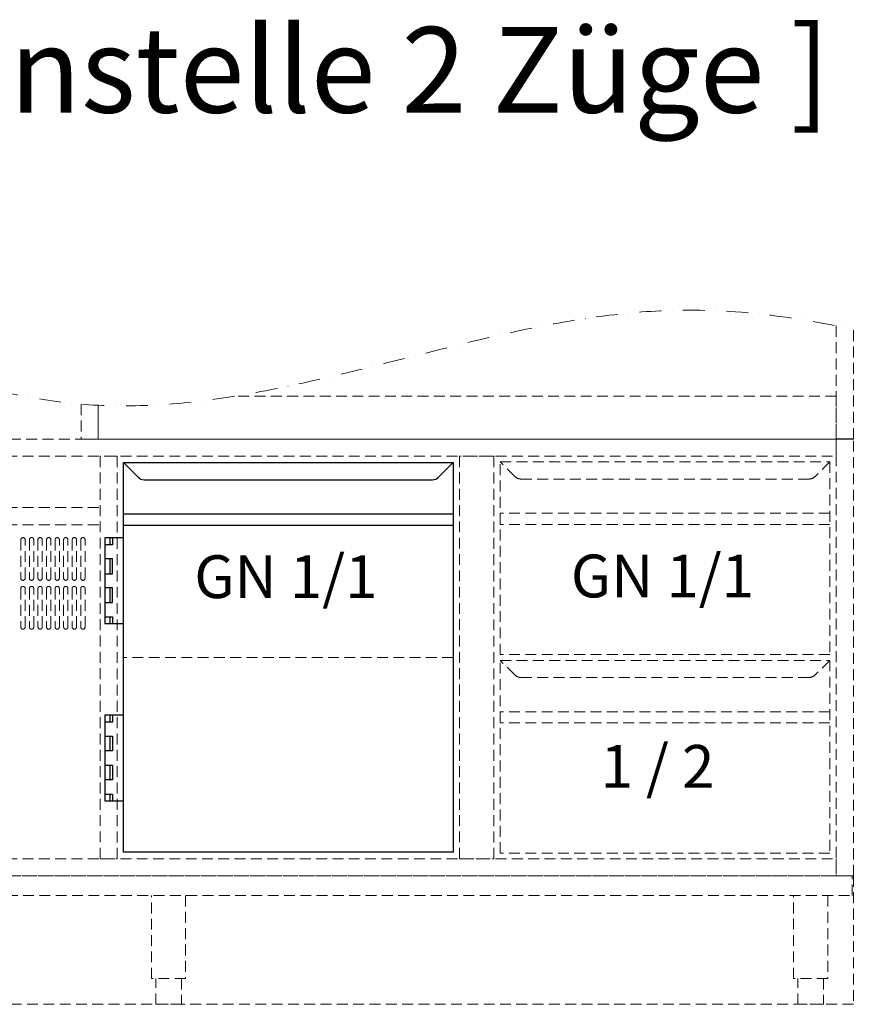
# Model space of a CAD drawing. Units: millimetres. Extents: x 44487 to 58287, y -34216 to -22658.
# Drawn here: x 51526 to 52500, y -32940 to -31790 of the extents above; entities that cross this region are included whole.
import ezdxf

# ---------------------------------------------------------------- set-up
doc = ezdxf.new("R2010")
doc.units = ezdxf.units.MM
doc.header["$LTSCALE"] = 2
doc.linetypes.add('STRICHPUNKT2', pattern=[12.7, 6.35, -3.175, 0, -3.175])
doc.linetypes.add('VERDECKT', pattern=[9.525, 6.35, -3.175])
for name, color, linetype, lineweight in [('A_MITTE', 2, 'STRICHPUNKT2', 13), ('A_TEXT', 7, 'Continuous', 20), ('A_VERDECKT', 5, 'VERDECKT', 13), ('A_VOLL', 3, 'Continuous', 30)]:
    doc.layers.add(name, color=color, linetype=linetype, lineweight=lineweight)
doc.styles.add('ARIAL', font='arial.ttf')
doc.styles.add('Arial_35', font='arial.ttf', dxfattribs={"height": 35})

# ---------------------------------------------------------------- blocks, each defined once
blk = doc.blocks.new('T1_1-1_51')
at = {"layer": 'A_VERDECKT'}
blk.add_lwpolyline([(392.5, -235), (7.5, -235)], dxfattribs=at)
at = {"layer": 'A_VOLL'}
blk.add_lwpolyline([(7.5, -462.5), (7.5, -7.5), (392.5, -7.5), (392.5, -462.5)], close=True, dxfattribs=at)
blk.add_lwpolyline([(7.5, -7.5), (24.6, -24.6, 0.198912), (31.6, -27.5), (368.4, -27.5, 0.198912), (375.4, -24.6), (392.5, -7.5)], format="xyb", dxfattribs=at)
for points in [[(7.5, -67.5), (392.5, -67.5)], [(7.5, -80.5), (392.5, -80.5)], [(7.5, -95.5), (-14.5, -95.5), (-14.5, -195.5), (7.5, -195.5)], [(-5.5, -95.5), (-5.5, -103.5), (-14.5, -103.5)], [(-8.5, -95.5), (-8.5, -103.5)], [(-14.5, -137.2), (-5.5, -137.2), (-5.5, -120), (-14.5, -120)], [(-8.5, -120), (-8.5, -137.2)], [(-14.5, -171), (-5.5, -171), (-5.5, -153.7), (-14.5, -153.7)], [(-8.5, -153.7), (-8.5, -171)], [(-14.5, -187.5), (-5.5, -187.5), (-5.5, -195.5)], [(-8.5, -187.5), (-8.5, -195.5)], [(7.5, -302.5), (-14.5, -302.5), (-14.5, -402.5), (7.5, -402.5)], [(-5.5, -302.5), (-5.5, -310.5), (-14.5, -310.5)], [(-8.5, -302.5), (-8.5, -310.5)], [(-14.5, -327), (-5.5, -327), (-5.5, -344.2), (-14.5, -344.2)], [(-8.5, -327), (-8.5, -344.2)], [(-14.5, -360.8), (-5.5, -360.8), (-5.5, -378), (-14.5, -378)], [(-8.5, -360.8), (-8.5, -378)], [(-14.5, -394.5), (-5.5, -394.5), (-5.5, -402.5)], [(-8.5, -394.5), (-8.5, -402.5)]]:
    blk.add_lwpolyline(points, dxfattribs=at)
at = {"layer": 'A_TEXT', "style": 'ARIAL'}
blk.add_text('GN 1/1', height=50, dxfattribs=at).set_placement((90.1, -165.7))
blk = doc.blocks.new('*U135')
at = {"layer": 'A_VOLL'}
blk.add_blockref('T1_1-1_51', (0, 0), dxfattribs=at)
blk = doc.blocks.new('A$Cd32d1478')
at = {"layer": 'A_VERDECKT'}
for points in [[(20, 0), (20, -97), (-20, -97), (-20, 0)], [(15, -97), (15, -127), (-15, -127), (-15, -97)]]:
    blk.add_lwpolyline(points, dxfattribs=at)

msp = doc.modelspace()

# ---------------------------------------------------------------- linework, layer by layer
at = {"layer": 'A_MITTE', "ltscale": 2}
msp.add_open_spline([(50900.1, -32227.3), (51015.4, -32199.6), (51242.9, -32129.1), (51701.7, -32322.6), (52124.9, -32099.2), (52426.9, -32135.6), (52500.1, -32151.7)], degree=3, knots=[62.264494, 62.264494, 62.264494, 62.264494, 417.645655, 763.133035, 1465.78835, 1691.180706, 1691.180706, 1691.180706, 1691.180706], dxfattribs=at)
at = {"layer": 'A_VERDECKT'}
for p, q in [((50920.1, -32359.6), (51620.1, -32359.6)), ((50920.1, -32379.6), (51620.1, -32379.6))]:
    msp.add_line(p, q, dxfattribs=at)
for points in [[(52480.1, -32147.5), (52480.1, -32279.6), (52500.1, -32279.6), (52500.1, -32151.7)], [(51618.1, -32240.2), (51618.1, -32279.6), (52480.1, -32279.6), (52480.1, -32229.6), (51777.2, -32229.6)], [(51598.1, -32238.9), (51598.1, -32279.6), (51618.1, -32279.6), (51618.1, -32240.2)], [(52472.6, -32366.3), (52087.6, -32366.3)], [(52472.6, -32379.3), (52087.6, -32379.3)], [(52472.6, -32598), (52087.6, -32598)], [(52472.6, -32611), (52087.6, -32611)], [(52470.1, -32812.6), (52470.1, -32909.6), (52430.1, -32909.6), (52430.1, -32812.6)], [(52465.1, -32909.6), (52465.1, -32939.6), (52435.1, -32939.6), (52435.1, -32909.6)]]:
    msp.add_lwpolyline(points, dxfattribs=at)
for points in [[(52480.1, -32279.6), (50920.1, -32279.6), (50920.1, -32299.6), (52480.1, -32299.6)], [(52500.1, -32279.6), (52480.1, -32279.6), (52480.1, -32789.6), (52500.1, -32789.6)], [(51640.1, -32299.6), (51620.1, -32299.6), (51620.1, -32769.6), (51640.1, -32769.6)], [(52080.1, -32299.6), (52040.1, -32299.6), (52040.1, -32769.6), (52080.1, -32769.6)], [(52087.6, -32531.3), (52087.6, -32306.3), (52472.6, -32306.3), (52472.6, -32531.3)], [(52087.6, -32763), (52087.6, -32538), (52472.6, -32538), (52472.6, -32763)], [(52480.1, -32789.6), (50920.1, -32789.6), (50920.1, -32769.6), (52480.1, -32769.6)], [(52500.1, -32939.6), (50900.1, -32939.6), (50900.1, -32789.6), (52500.1, -32789.6)], [(50901.6, -32812.6), (52498.6, -32812.6), (52498.6, -32789.6), (50901.6, -32789.6)]]:
    msp.add_lwpolyline(points, close=True, dxfattribs=at)
for points in [[(52472.6, -32306.3), (52455.5, -32323.3, -0.198912), (52448.4, -32326.3), (52111.7, -32326.3, -0.198912), (52104.6, -32323.3), (52087.6, -32306.3)], [(52472.6, -32538), (52455.5, -32555, -0.198912), (52448.4, -32558), (52111.7, -32558, -0.198912), (52104.6, -32555), (52087.6, -32538)]]:
    msp.add_lwpolyline(points, format="xyb", dxfattribs=at)
for points in [[(51527.6, -32397.1), (51527.6, -32442.1, 1), (51532.6, -32442.1), (51532.6, -32397.1, 1)], [(51537.6, -32397.1), (51537.6, -32442.1, 1), (51542.6, -32442.1), (51542.6, -32397.1, 1)], [(51552.6, -32442.1), (51552.6, -32397.1, 1), (51547.6, -32397.1), (51547.6, -32442.1, 1)], [(51557.6, -32397.1), (51557.6, -32442.1, 1), (51562.6, -32442.1), (51562.6, -32397.1, 1)], [(51567.6, -32397.1), (51567.6, -32442.1, 1), (51572.6, -32442.1), (51572.6, -32397.1, 1)], [(51577.6, -32397.1), (51577.6, -32442.1, 1), (51582.6, -32442.1), (51582.6, -32397.1, 1)], [(51587.6, -32397.1), (51587.6, -32442.1, 1), (51592.6, -32442.1), (51592.6, -32397.1, 1)], [(51597.6, -32397.1), (51597.6, -32442.1, 1), (51602.6, -32442.1), (51602.6, -32397.1, 1)], [(51527.6, -32454.1), (51527.6, -32499.1, 1), (51532.6, -32499.1), (51532.6, -32454.1, 1)], [(51537.6, -32454.1), (51537.6, -32499.1, 1), (51542.6, -32499.1), (51542.6, -32454.1, 1)], [(51552.6, -32499.1), (51552.6, -32454.1, 1), (51547.6, -32454.1), (51547.6, -32499.1, 1)], [(51557.6, -32454.1), (51557.6, -32499.1, 1), (51562.6, -32499.1), (51562.6, -32454.1, 1)], [(51567.6, -32454.1), (51567.6, -32499.1, 1), (51572.6, -32499.1), (51572.6, -32454.1, 1)], [(51577.6, -32454.1), (51577.6, -32499.1, 1), (51582.6, -32499.1), (51582.6, -32454.1, 1)], [(51587.6, -32454.1), (51587.6, -32499.1, 1), (51592.6, -32499.1), (51592.6, -32454.1, 1)], [(51597.6, -32454.1), (51597.6, -32499.1, 1), (51602.6, -32499.1), (51602.6, -32454.1, 1)]]:
    msp.add_lwpolyline(points, format="xyb", close=True, dxfattribs=at)
at = {"layer": 'A_VOLL'}
msp.add_line((52500.1, -32279.6), (52480.1, -32279.6), dxfattribs=at)

# ---------------------------------------------------------------- block references
at = {"layer": 'A_VERDECKT'}
msp.add_blockref('A$Cd32d1478', (51700.1, -32812.6), dxfattribs=at)
at = {"layer": 'A_VOLL'}
msp.add_blockref('*U135', (51640.1, -32299.6), dxfattribs=at)

# ---------------------------------------------------------------- texts
at = {"layer": 'A_TEXT', "color": 6, "ltscale": 2, "style": 'Arial_35'}
msp.add_text('[ Flügeltür anstelle 2 Züge ]', height=100, dxfattribs=at).set_placement((50755.3, -31898.5))
at = {"layer": 'A_VERDECKT', "style": 'ARIAL'}
for s, p in [('GN 1/1', (52170.1, -32464.5)), ('1 / 2', (52204.8, -32686.8))]:
    msp.add_text(s, height=50, dxfattribs=at).set_placement(p)

doc.saveas('drawing.dxf')
